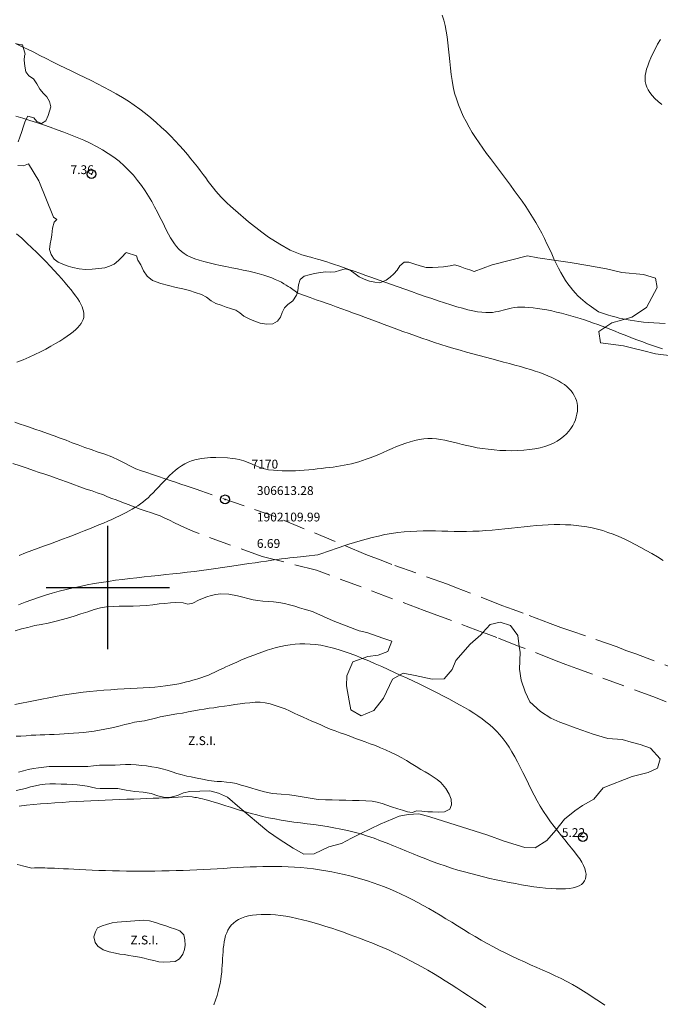
# Model space of a CAD drawing. Extents: x 305903 to 307153, y 1901657 to 1902467.
# Drawn here: x 306590 to 306663, y 1902053 to 1902164 of the extents above; entities that cross this region are included whole.
import ezdxf

# ---------------------------------------------------------------- set-up
doc = ezdxf.new("R2010")
doc.units = 0
doc.header["$MEASUREMENT"] = 0
doc.header["$PDMODE"] = 32
doc.header["$PDSIZE"] = -0.37
doc.linetypes.add('HIDDEN', pattern=[9.525, 6.35, -3.175])
for name, color, linetype in [('1TODAS1K', 7, 'Continuous'), ('ARBOLES', 90, 'Continuous'), ('BRECHA', 7, 'Continuous'), ('COTA FOTOGRAMETRICA', 10, 'Continuous'), ('CURVA INTERMEDIA', 17, 'Continuous'), ('CURVA MAESTRA', 17, 'Continuous'), ('DEPRESION INTERMEDIA', 7, 'Continuous'), ('DEPRESION MAESTRA', 7, 'Continuous'), ('PUNTO DE CONTROL', 12, 'Continuous'), ('SIMBOLO GRADICULA', 7, 'Continuous'), ('ZONA SUJETA A INUNDACION', 7, 'Continuous')]:
    doc.layers.add(name, color=color, linetype=linetype)
doc.styles.add('WMF-Times New Roman0', font='TIMES.TTF')
doc.linetypes.add('ZIGZAG', pattern='A,0.00254,-5.08,[131,ltypeshp.shx,S=5.08,R=0,X=-5.08,Y=0],-10.16,[131,ltypeshp.shx,S=5.08,R=180,X=5.08,Y=0],-5.08', length=20.32254)

msp = doc.modelspace()

# ---------------------------------------------------------------- linework, layer by layer
at = {"layer": 'ARBOLES', "color": 3, "linetype": 'ZIGZAG', "lineweight": 9, "ltscale": 0.05}
for points in [[(306589.827, 1902150.573), (306590.001, 1902151.083), (306590.229, 1902151.749), (306590.396, 1902152.239), (306590.623, 1902152.906), (306590.922, 1902153.461), (306591.589, 1902153.299), (306591.946, 1902152.87), (306592.456, 1902152.631), (306592.956, 1902152.942), (306593.202, 1902153.536), (306593.37, 1902154.026), (306593.537, 1902154.517), (306593.378, 1902155.14), (306593.054, 1902155.666), (306592.676, 1902156.036), (306592.28, 1902156.543), (306591.918, 1902157.148), (306591.542, 1902157.715), (306591.02, 1902158.046), (306590.67, 1902158.494), (306590.563, 1902159.143), (306590.489, 1902159.825), (306590.552, 1902160.329), (306590.603, 1902160.529), (306590.312, 1902161.557), (306590.161, 1902161.557), (306589.637, 1902161.692)], [(306594.207, 1902141.765), (306593.841, 1902142.002), (306592.148, 1902146.146), (306590.969, 1902148.082), (306590.404, 1902147.837), (306589.782, 1902147.874)], [(306664.296, 1902126.246), (306662.138, 1902126.503), (306660.637, 1902126.873), (306659.556, 1902127.148), (306658.476, 1902127.423), (306655.865, 1902127.759), (306655.681, 1902129.049), (306657.174, 1902130.012), (306658.249, 1902130.324), (306659.42, 1902130.682), (306661.091, 1902131.769), (306662.32, 1902134.022), (306662.116, 1902135.106), (306660.759, 1902135.505), (306658.321, 1902135.727), (306656.549, 1902136.166), (306654.434, 1902136.54), (306652.437, 1902136.873), (306650.861, 1902137.11), (306648.768, 1902137.397), (306647.6, 1902137.627), (306643.583, 1902136.606), (306641.562, 1902135.852), (306641.053, 1902136.026), (306640.523, 1902136.207), (306639.955, 1902136.401), (306639.347, 1902136.608), (306638.809, 1902136.507), (306638.068, 1902136.388), (306637.458, 1902136.333), (306636.809, 1902136.292), (306636.095, 1902136.317), (306635.409, 1902136.485), (306634.801, 1902136.693), (306634.147, 1902136.894), (306633.604, 1902136.904), (306633.109, 1902136.482), (306632.811, 1902135.993), (306632.454, 1902135.589), (306632.013, 1902135.193), (306631.552, 1902134.868), (306630.862, 1902134.578), (306630.286, 1902134.622), (306629.658, 1902134.77), (306629.07, 1902134.971), (306628.508, 1902135.25), (306628.059, 1902135.601), (306627.491, 1902135.991), (306626.909, 1902136.146), (306626.273, 1902135.947), (306625.787, 1902135.807), (306625.269, 1902135.765), (306624.739, 1902135.814), (306624.103, 1902135.747), (306623.42, 1902135.607), (306622.823, 1902135.461), (306622.272, 1902135.321), (306621.817, 1902134.951), (306621.61, 1902134.343), (306621.533, 1902133.669), (306621.379, 1902133.152), (306620.994, 1902132.539), (306620.428, 1902132.098), (306620.039, 1902131.727), (306619.753, 1902131.211), (306619.573, 1902130.682), (306619.235, 1902130.206), (306618.703, 1902129.928), (306617.988, 1902129.887), (306617.281, 1902129.997), (306616.536, 1902130.252), (306616.027, 1902130.491), (306615.407, 1902130.79), (306614.964, 1902131.16), (306614.514, 1902131.445), (306613.906, 1902131.652), (306613.416, 1902131.82), (306612.828, 1902132.02), (306612.24, 1902132.221), (306611.711, 1902132.533), (306611.19, 1902132.93), (306610.616, 1902133.235), (306609.91, 1902133.476), (306609.243, 1902133.703), (306608.511, 1902133.866), (306607.739, 1902134.042), (306606.869, 1902134.251), (306605.993, 1902134.506), (306605.059, 1902134.847), (306604.433, 1902135.323), (306604.051, 1902135.935), (306603.728, 1902136.592), (306603.404, 1902137.119), (306603.224, 1902137.636), (306602.082, 1902138.009), (306602.055, 1902137.984), (306601.995, 1902137.928), (306601.612, 1902137.511), (306601.183, 1902137.089), (306600.722, 1902136.699), (306600.176, 1902136.447), (306599.638, 1902136.281), (306598.969, 1902136.181), (306598.221, 1902136.107), (306597.468, 1902136.08), (306596.721, 1902136.137), (306596.028, 1902136.287), (306595.479, 1902136.474), (306594.871, 1902136.681), (306594.355, 1902136.901), (306593.906, 1902137.252), (306593.543, 1902137.791), (306593.363, 1902138.356), (306593.446, 1902138.984), (306593.562, 1902139.514), (306593.644, 1902140.011), (306593.701, 1902140.758), (306593.916, 1902141.451), (306594.207, 1902141.765)], [(306589.492, 1902095.067), (306590.201, 1902095.285), (306590.91, 1902095.437), (306591.691, 1902095.674), (306592.432, 1902095.793), (306593.213, 1902095.964), (306593.968, 1902096.123), (306594.696, 1902096.334), (306595.418, 1902096.525), (306596.173, 1902096.749), (306596.935, 1902096.993), (306597.716, 1902097.229), (306598.439, 1902097.486), (306599.148, 1902097.704), (306599.843, 1902097.817), (306600.577, 1902097.851), (306601.285, 1902097.872), (306602.071, 1902097.867), (306602.857, 1902097.861), (306603.637, 1902097.902), (306604.378, 1902097.955), (306605.105, 1902098.035), (306605.794, 1902098.129), (306606.449, 1902098.189), (306607.085, 1902098.257), (306607.649, 1902098.305), (306608.527, 1902098.247), (306609.069, 1902098.105), (306609.627, 1902098.2), (306610.35, 1902098.588), (306611.217, 1902098.948), (306611.723, 1902099.082), (306612.241, 1902099.19), (306612.753, 1902099.278), (306613.702, 1902099.239), (306614.71, 1902099.048), (306615.312, 1902098.887), (306615.874, 1902098.738), (306616.463, 1902098.603), (306616.999, 1902098.508), (306617.588, 1902098.438), (306618.191, 1902098.408), (306618.793, 1902098.377), (306619.395, 1902098.281), (306620.017, 1902098.178), (306620.618, 1902098.017), (306621.2, 1902097.862), (306621.736, 1902097.701), (306622.253, 1902097.547), (306623.207, 1902097.265), (306623.364, 1902097.211), (306625.54, 1902096.206), (306628.512, 1902095.087), (306629.365, 1902094.872), (306631.181, 1902094.257), (306632.228, 1902093.888), (306631.769, 1902092.746), (306630.652, 1902092.315), (306629.5, 1902092.163), (306627.782, 1902091.546), (306627.115, 1902089.972), (306627.055, 1902088.822), (306627.368, 1902087.142), (306627.565, 1902086.114), (306628.718, 1902085.441), (306630.157, 1902086.024), (306631.275, 1902087.439), (306632.279, 1902089.586), (306633.488, 1902090.276), (306634.872, 1902090.027), (306636.803, 1902089.585), (306638.128, 1902089.623), (306639.073, 1902090.7), (306639.458, 1902091.708), (306641.111, 1902093.572), (306642.318, 1902094.636), (306642.547, 1902094.896)], [(306642.547, 1902094.896), (306643.353, 1902095.814), (306644.482, 1902096.054), (306645.688, 1902095.682), (306646.522, 1902094.562), (306646.671, 1902093.314), (306646.751, 1902092.645), (306646.685, 1902090.726), (306646.886, 1902089.484), (306647.325, 1902088.158), (306647.879, 1902087.005), (306649.081, 1902085.942), (306650.256, 1902085.181), (306651.269, 1902084.717), (306651.793, 1902084.532), (306652.831, 1902084.139), (306653.116, 1902084.038), (306655.067, 1902083.35), (306656.718, 1902082.873), (306658.336, 1902082.754), (306659.375, 1902082.441), (306660.376, 1902082.167), (306661.541, 1902081.756), (306662.645, 1902080.568), (306662.347, 1902079.502), (306661.285, 1902078.999), (306659.489, 1902078.542), (306656.171, 1902077.265), (306655.127, 1902075.984), (306653.83, 1902075.271), (306652.973, 1902074.669), (306651.807, 1902073.723), (306650.828, 1902072.473), (306649.793, 1902071.294), (306648.454, 1902070.463), (306647.29, 1902070.502), (306644.973, 1902071.213), (306643.094, 1902071.877), (306636.533, 1902073.98), (306635.286, 1902074.314), (306634.08, 1902074.234), (306633.047, 1902074.04), (306630.9, 1902073.122), (306628.679, 1902072.07), (306627.617, 1902071.567), (306626.481, 1902070.93), (306625.062, 1902070.553), (306623.388, 1902069.76), (306622.222, 1902069.719), (306621.022, 1902070.409), (306619.428, 1902071.424), (306618.23, 1902072.273), (306618.022, 1902072.42), (306614.98, 1902074.977), (306613.565, 1902076.203), (306612.551, 1902076.668), (306611.566, 1902076.909), (306609.305, 1902076.858), (306608.57, 1902076.693), (306607.9, 1902076.396), (306607.152, 1902076.192), (306606.437, 1902076.151), (306605.672, 1902076.347), (306604.907, 1902076.608), (306604.005, 1902076.784), (306603.035, 1902076.831), (306602.087, 1902077.001), (306601.138, 1902077.172), (306600.136, 1902077.185), (306599.631, 1902077.182), (306599.127, 1902077.179), (306598.623, 1902077.242), (306597.642, 1902077.445), (306597.125, 1902077.534), (306596.509, 1902077.591), (306595.933, 1902077.634), (306595.331, 1902077.665), (306594.682, 1902077.689), (306594.034, 1902077.713), (306593.425, 1902077.724), (306592.867, 1902077.695), (306592.29, 1902077.608), (306591.772, 1902077.5), (306591.201, 1902077.367), (306590.636, 1902077.187), (306590.111, 1902077.06), (306589.58, 1902076.978)]]:
    msp.add_lwpolyline(points, dxfattribs=at)
at = {"layer": 'BRECHA', "color": 1, "linetype": 'HIDDEN', "lineweight": 5, "ltscale": 0.4, "elevation": 0.015}
for points in [[(306619.038, 1902108.012), (306610.543, 1902110.955), (306610.013, 1902111.136), (306609.445, 1902111.33), (306608.876, 1902111.524), (306608.288, 1902111.724), (306607.661, 1902111.938), (306607.053, 1902112.146), (306606.386, 1902112.373), (306605.72, 1902112.601), (306605.073, 1902112.822), (306604.406, 1902113.049), (306603.818, 1902113.25), (306603.151, 1902113.477), (306602.544, 1902113.75), (306601.917, 1902114.095), (306601.232, 1902114.46), (306600.455, 1902114.813), (306599.638, 1902115.114), (306598.893, 1902115.368), (306598.109, 1902115.636), (306597.364, 1902115.89), (306596.626, 1902116.164), (306595.926, 1902116.424), (306595.254, 1902116.697), (306594.594, 1902116.944), (306593.895, 1902117.205), (306593.156, 1902117.479), (306592.411, 1902117.733), (306591.725, 1902117.967), (306591.117, 1902118.175), (306590.549, 1902118.369), (306590.039, 1902118.543), (306589.451, 1902118.743)], [(306663.33, 1902087.01), (306662.123, 1902087.518), (306653.197, 1902090.804), (306651.964, 1902091.24), (306650.869, 1902091.68), (306646.671, 1902093.314), (306644.129, 1902094.303), (306642.904, 1902094.762), (306642.547, 1902094.896), (306637.024, 1902096.974), (306635.864, 1902097.383), (306623.666, 1902101.948), (306617.506, 1902103.522), (306609.809, 1902106.302), (306609.273, 1902106.529), (306608.705, 1902106.788), (306608.137, 1902107.048), (306607.536, 1902107.34), (306607.001, 1902107.632), (306606.472, 1902107.879), (306605.917, 1902108.112), (306605.355, 1902108.325), (306604.826, 1902108.506), (306604.336, 1902108.673), (306603.669, 1902108.901), (306602.99, 1902109.155), (306602.29, 1902109.415), (306601.591, 1902109.675), (306600.931, 1902109.923), (306600.448, 1902110.109), (306599.964, 1902110.296), (306599.488, 1902110.503), (306598.782, 1902110.744), (306598.194, 1902110.944), (306597.547, 1902111.165), (306596.802, 1902111.419), (306596.031, 1902111.726), (306595.312, 1902111.993), (306594.645, 1902112.221), (306593.998, 1902112.441), (306593.391, 1902112.649), (306592.822, 1902112.843), (306592.195, 1902113.057), (306591.548, 1902113.278), (306590.842, 1902113.519), (306590.058, 1902113.786), (306589.215, 1902114.074)], [(306665.546, 1902090.334), (306659.884, 1902092.469), (306658.772, 1902092.861), (306657.765, 1902093.244), (306652.632, 1902095.029), (306651.399, 1902095.464), (306650.174, 1902095.924), (306647.097, 1902097.064), (306645.994, 1902097.481), (306644.697, 1902097.966), (306639.559, 1902099.969), (306638.528, 1902100.36), (306632.227, 1902102.612), (306631.172, 1902103.011), (306629.278, 1902103.729), (306619.038, 1902108.012)]]:
    msp.add_lwpolyline(points, dxfattribs=at)
at = {"layer": 'COTA FOTOGRAMETRICA'}
for p in [(306598.141, 1902146.904, 7.356), (306653.879, 1902071.685, 5.217)]:
    msp.add_point(p, dxfattribs=at)
at = {"layer": 'CURVA INTERMEDIA', "color": 17, "linetype": 'Continuous', "lineweight": 9}
for points, elevation in [([(306589.498, 1902161.709), (306590.182, 1902161.399), (306590.876, 1902161.069), (306591.578, 1902160.725), (306592.287, 1902160.369), (306593.003, 1902160.007), (306593.725, 1902159.642), (306594.451, 1902159.279), (306595.18, 1902158.922), (306595.911, 1902158.567), (306596.643, 1902158.214), (306597.373, 1902157.861), (306598.1, 1902157.504), (306598.823, 1902157.141), (306599.54, 1902156.771), (306600.249, 1902156.39), (306600.949, 1902155.997), (306601.638, 1902155.589), (306602.315, 1902155.165), (306602.979, 1902154.721), (306603.626, 1902154.256), (306604.258, 1902153.773), (306604.871, 1902153.275), (306605.466, 1902152.765), (306606.041, 1902152.246), (306606.595, 1902151.722), (306607.127, 1902151.196), (306607.635, 1902150.672), (306608.12, 1902150.152), (306608.579, 1902149.64), (306609.011, 1902149.14), (306609.416, 1902148.653), (306609.792, 1902148.184), (306610.144, 1902147.731), (306610.476, 1902147.295), (306610.79, 1902146.873), (306611.092, 1902146.466), (306611.385, 1902146.072), (306611.673, 1902145.69), (306611.96, 1902145.32), (306612.25, 1902144.96), (306612.547, 1902144.61), (306612.856, 1902144.269), (306613.18, 1902143.935), (306613.521, 1902143.609), (306613.88, 1902143.29), (306614.252, 1902142.978), (306614.491, 1902142.788), (306615.929, 1902141.491), (306617.453, 1902140.307), (306618.23, 1902139.761), (306619.518, 1902138.952), (306620.658, 1902138.289), (306621.991, 1902137.756)], 6.014), ([(306589.558, 1902153.462), (306590.342, 1902153.233), (306591.124, 1902152.992), (306591.904, 1902152.742), (306592.683, 1902152.482), (306593.46, 1902152.215), (306594.234, 1902151.941), (306595.004, 1902151.659), (306595.767, 1902151.366), (306596.52, 1902151.06), (306597.26, 1902150.739), (306597.984, 1902150.399), (306598.69, 1902150.04), (306599.375, 1902149.658), (306600.036, 1902149.251), (306600.67, 1902148.817), (306601.275, 1902148.353), (306601.848, 1902147.857), (306602.386, 1902147.329), (306602.891, 1902146.772), (306603.364, 1902146.193), (306603.807, 1902145.598), (306604.22, 1902144.993), (306604.606, 1902144.383), (306604.965, 1902143.776), (306605.3, 1902143.177), (306605.612, 1902142.593), (306605.902, 1902142.028), (306606.172, 1902141.49), (306606.423, 1902140.984), (306606.658, 1902140.516), (306606.881, 1902140.083), (306607.099, 1902139.685), (306607.319, 1902139.319), (306607.545, 1902138.983), (306607.785, 1902138.675), (306608.044, 1902138.393), (306608.328, 1902138.135), (306608.644, 1902137.898), (306608.998, 1902137.681), (306609.395, 1902137.481), (306609.842, 1902137.297), (306610.343, 1902137.126), (306610.891, 1902136.967), (306611.478, 1902136.817), (306612.096, 1902136.675), (306612.737, 1902136.539), (306613.392, 1902136.407), (306614.053, 1902136.278), (306614.711, 1902136.149), (306615.358, 1902136.018), (306615.986, 1902135.885), (306616.587, 1902135.746), (306617.151, 1902135.601), (306617.673, 1902135.448), (306618.153, 1902135.288), (306618.591, 1902135.124), (306618.991, 1902134.958), (306619.354, 1902134.791), (306619.681, 1902134.627), (306619.974, 1902134.466), (306620.235, 1902134.312), (306620.466, 1902134.166), (306620.669, 1902134.03), (306621.552, 1902133.397)], 7.007), ([(306589.628, 1902140.14), (306590.222, 1902139.614), (306590.803, 1902139.083), (306591.369, 1902138.549), (306591.918, 1902138.016), (306592.448, 1902137.488), (306592.959, 1902136.966), (306593.447, 1902136.455), (306593.911, 1902135.957), (306594.349, 1902135.475), (306594.76, 1902135.014), (306595.141, 1902134.575), (306595.492, 1902134.162), (306595.812, 1902133.774), (306596.1, 1902133.407), (306596.357, 1902133.062), (306596.583, 1902132.737), (306596.777, 1902132.429), (306596.94, 1902132.137), (306597.071, 1902131.859), (306597.17, 1902131.593), (306597.237, 1902131.339), (306597.273, 1902131.094), (306597.276, 1902130.856), (306597.247, 1902130.624), (306597.185, 1902130.396), (306597.09, 1902130.17), (306596.959, 1902129.945), (306596.792, 1902129.719), (306596.588, 1902129.49), (306596.347, 1902129.257), (306596.066, 1902129.017), (306595.746, 1902128.77), (306595.386, 1902128.513), (306594.983, 1902128.244), (306594.538, 1902127.963), (306594.049, 1902127.668), (306593.521, 1902127.362), (306592.954, 1902127.051), (306592.353, 1902126.738), (306591.721, 1902126.428), (306591.06, 1902126.125), (306590.374, 1902125.834), (306589.665, 1902125.559)], 8.019), ([(306662.916, 1902127.075), (306662.34, 1902127.266), (306661.774, 1902127.461), (306661.217, 1902127.659), (306660.668, 1902127.859), (306660.128, 1902128.06), (306659.597, 1902128.262), (306659.074, 1902128.464), (306658.559, 1902128.665), (306658.052, 1902128.864), (306657.551, 1902129.062), (306657.055, 1902129.256), (306656.563, 1902129.448), (306656.071, 1902129.637), (306655.579, 1902129.822), (306655.086, 1902130.003), (306654.589, 1902130.179), (306654.087, 1902130.351), (306653.578, 1902130.517), (306653.06, 1902130.678), (306652.533, 1902130.833), (306651.995, 1902130.981), (306651.449, 1902131.122), (306650.899, 1902131.253), (306650.35, 1902131.374), (306649.806, 1902131.482), (306649.27, 1902131.578), (306648.746, 1902131.658), (306648.239, 1902131.722), (306647.753, 1902131.769), (306647.291, 1902131.796), (306646.858, 1902131.803), (306646.457, 1902131.789), (306646.092, 1902131.751), (306645.756, 1902131.696), (306645.442, 1902131.627), (306645.143, 1902131.55), (306644.852, 1902131.469), (306644.562, 1902131.39), (306644.265, 1902131.317), (306643.954, 1902131.255), (306643.622, 1902131.209), (306643.262, 1902131.185), (306642.866, 1902131.186), (306642.427, 1902131.219), (306641.94, 1902131.286), (306641.407, 1902131.386), (306640.832, 1902131.516), (306640.219, 1902131.673), (306639.573, 1902131.855), (306638.897, 1902132.058), (306638.195, 1902132.28), (306637.472, 1902132.518), (306636.732, 1902132.768), (306635.979, 1902133.028), (306635.217, 1902133.295), (306634.449, 1902133.567), (306633.681, 1902133.839), (306632.915, 1902134.112), (306632.156, 1902134.383), (306631.407, 1902134.65), (306630.671, 1902134.912), (306629.952, 1902135.168), (306629.254, 1902135.415), (306628.581, 1902135.653), (306627.935, 1902135.88), (306627.321, 1902136.095), (306626.741, 1902136.295), (306626.201, 1902136.479), (306625.702, 1902136.646), (306625.243, 1902136.797), (306624.824, 1902136.932), (306624.441, 1902137.053), (306624.095, 1902137.161), (306623.782, 1902137.256), (306623.501, 1902137.339), (306623.251, 1902137.411), (306623.03, 1902137.474), (306622.836, 1902137.528), (306621.991, 1902137.756)], 6), ([(306621.552, 1902133.397), (306622.946, 1902132.9), (306623.323, 1902132.766), (306623.753, 1902132.613), (306624.231, 1902132.442), (306624.754, 1902132.255), (306625.315, 1902132.053), (306625.911, 1902131.839), (306626.536, 1902131.613), (306627.187, 1902131.378), (306627.857, 1902131.134), (306628.542, 1902130.883), (306629.238, 1902130.628), (306629.939, 1902130.369), (306630.643, 1902130.107), (306631.347, 1902129.845), (306632.053, 1902129.582), (306632.76, 1902129.319), (306633.47, 1902129.058), (306634.181, 1902128.8), (306634.894, 1902128.544), (306635.609, 1902128.292), (306636.327, 1902128.044), (306637.047, 1902127.802), (306637.771, 1902127.567), (306638.497, 1902127.339), (306639.226, 1902127.118), (306639.956, 1902126.905), (306640.684, 1902126.699), (306641.409, 1902126.499), (306642.128, 1902126.304), (306642.838, 1902126.115), (306643.538, 1902125.931), (306644.224, 1902125.75), (306644.895, 1902125.573), (306645.549, 1902125.398), (306646.182, 1902125.226), (306646.793, 1902125.055), (306647.38, 1902124.885), (306647.941, 1902124.716), (306648.477, 1902124.545), (306648.987, 1902124.372), (306649.471, 1902124.196), (306649.927, 1902124.016), (306650.356, 1902123.831), (306650.757, 1902123.639), (306651.13, 1902123.44), (306651.474, 1902123.232), (306651.788, 1902123.015), (306652.073, 1902122.788), (306652.328, 1902122.549), (306652.552, 1902122.299), (306652.746, 1902122.039), (306652.91, 1902121.77), (306653.044, 1902121.491), (306653.148, 1902121.204), (306653.222, 1902120.91), (306653.265, 1902120.608), (306653.279, 1902120.3), (306653.262, 1902119.987), (306653.216, 1902119.668), (306653.139, 1902119.344), (306653.033, 1902119.018), (306652.895, 1902118.69), (306652.726, 1902118.364), (306652.523, 1902118.044), (306652.285, 1902117.73), (306652.013, 1902117.428), (306651.704, 1902117.139), (306651.357, 1902116.866), (306650.971, 1902116.612), (306650.546, 1902116.381), (306650.079, 1902116.174), (306649.571, 1902115.996), (306649.02, 1902115.847), (306648.433, 1902115.728), (306647.815, 1902115.637), (306647.172, 1902115.572), (306646.511, 1902115.533), (306645.837, 1902115.518), (306645.157, 1902115.526), (306644.477, 1902115.555), (306643.804, 1902115.605), (306643.142, 1902115.672), (306642.499, 1902115.758), (306641.881, 1902115.859), (306641.292, 1902115.975), (306640.73, 1902116.1), (306640.192, 1902116.231), (306639.674, 1902116.362), (306639.172, 1902116.49), (306638.684, 1902116.608), (306638.205, 1902116.713), (306637.731, 1902116.799), (306637.26, 1902116.862), (306636.788, 1902116.898), (306636.31, 1902116.901), (306635.824, 1902116.867), (306635.327, 1902116.792), (306634.821, 1902116.681), (306634.307, 1902116.539), (306633.789, 1902116.37), (306633.268, 1902116.18), (306632.748, 1902115.975), (306632.23, 1902115.759), (306631.717, 1902115.538), (306631.212, 1902115.317), (306630.716, 1902115.101), (306630.233, 1902114.896), (306629.765, 1902114.707), (306629.313, 1902114.538), (306628.875, 1902114.387), (306628.449, 1902114.255), (306628.032, 1902114.138), (306627.621, 1902114.035), (306627.214, 1902113.944), (306626.807, 1902113.863), (306626.398, 1902113.791), (306625.984, 1902113.726), (306625.563, 1902113.666), (306625.132, 1902113.609), (306624.687, 1902113.554), (306624.227, 1902113.499), (306623.754, 1902113.445), (306623.27, 1902113.394), (306622.776, 1902113.347), (306622.276, 1902113.305), (306621.771, 1902113.271), (306621.264, 1902113.245), (306620.757, 1902113.229), (306620.253, 1902113.224), (306619.753, 1902113.233), (306619.26, 1902113.256), (306618.775, 1902113.295), (306618.215, 1902113.364), (306617.477, 1902113.548), (306616.716, 1902113.825), (306616.093, 1902114.102), (306615.424, 1902114.355), (306614.894, 1902114.517), (306614.479, 1902114.586), (306614.133, 1902114.632), (306613.578, 1902114.696)], 7), ([(306589.934, 1902103.641), (306590.661, 1902103.913), (306591.382, 1902104.181), (306592.094, 1902104.445), (306592.796, 1902104.704), (306593.487, 1902104.96), (306594.165, 1902105.212), (306594.828, 1902105.461), (306595.476, 1902105.707), (306596.108, 1902105.949), (306596.722, 1902106.187), (306597.318, 1902106.422), (306597.895, 1902106.651), (306598.451, 1902106.877), (306598.986, 1902107.097), (306599.499, 1902107.312), (306599.988, 1902107.522), (306600.453, 1902107.725), (306600.892, 1902107.923), (306601.306, 1902108.115), (306601.696, 1902108.303), (306602.065, 1902108.489), (306602.415, 1902108.675), (306602.749, 1902108.864), (306603.069, 1902109.059), (306603.378, 1902109.26), (306603.678, 1902109.472), (306603.971, 1902109.695), (306604.261, 1902109.933), (306604.549, 1902110.187), (306604.839, 1902110.46), (306605.132, 1902110.752), (306605.429, 1902111.062), (306605.731, 1902111.382), (306606.037, 1902111.71), (306606.349, 1902112.04), (306606.667, 1902112.368), (306606.992, 1902112.688), (306607.323, 1902112.997), (306607.662, 1902113.289), (306608.008, 1902113.56), (306608.363, 1902113.805), (306608.726, 1902114.02), (306609.098, 1902114.2), (306609.475, 1902114.348), (306609.854, 1902114.467), (306610.231, 1902114.56), (306610.602, 1902114.63), (306610.964, 1902114.679), (306611.313, 1902114.712), (306611.645, 1902114.73), (306611.957, 1902114.738), (306612.245, 1902114.737), (306613.578, 1902114.696)], 7.024), ([(306642.874, 1902052.341), (306642.229, 1902052.78), (306641.578, 1902053.22), (306640.922, 1902053.658), (306640.262, 1902054.095), (306639.599, 1902054.527), (306638.934, 1902054.953), (306638.269, 1902055.372), (306637.605, 1902055.783), (306636.943, 1902056.182), (306636.284, 1902056.57), (306635.63, 1902056.944), (306634.981, 1902057.302), (306634.339, 1902057.644), (306633.703, 1902057.971), (306633.071, 1902058.283), (306632.443, 1902058.581), (306631.816, 1902058.868), (306631.19, 1902059.143), (306630.563, 1902059.409), (306629.935, 1902059.667), (306629.303, 1902059.917), (306628.667, 1902060.162), (306628.025, 1902060.401), (306627.377, 1902060.638), (306626.72, 1902060.871), (306626.058, 1902061.1), (306625.392, 1902061.324), (306624.724, 1902061.539), (306624.057, 1902061.746), (306623.393, 1902061.941), (306622.733, 1902062.123), (306622.08, 1902062.29), (306621.436, 1902062.441), (306620.804, 1902062.573), (306620.186, 1902062.685), (306619.583, 1902062.775), (306618.997, 1902062.841), (306618.432, 1902062.884), (306617.887, 1902062.902), (306617.366, 1902062.895), (306616.869, 1902062.864), (306616.399, 1902062.807), (306615.957, 1902062.725), (306615.544, 1902062.617), (306615.163, 1902062.483), (306614.816, 1902062.323), (306614.503, 1902062.135), (306614.227, 1902061.921), (306613.989, 1902061.68), (306613.786, 1902061.414), (306613.615, 1902061.126), (306613.473, 1902060.817), (306613.357, 1902060.49), (306613.264, 1902060.147), (306613.19, 1902059.792), (306613.133, 1902059.425), (306613.09, 1902059.05), (306613.057, 1902058.668), (306613.031, 1902058.283), (306613.009, 1902057.896), (306612.988, 1902057.509), (306612.966, 1902057.121), (306612.939, 1902056.728), (306612.904, 1902056.33), (306612.858, 1902055.923), (306612.8, 1902055.505), (306612.725, 1902055.075), (306612.631, 1902054.629), (306612.515, 1902054.165), (306612.375, 1902053.681), (306612.206, 1902053.176), (306612.007, 1902052.645)], 7)]:
    msp.add_lwpolyline(points, dxfattribs=dict(at, elevation=elevation))
at = {"layer": 'CURVA MAESTRA', "color": 17, "linetype": 'Continuous', "lineweight": 13}
for points, elevation in [([(306637.937, 1902164.946), (306638.117, 1902164.371), (306638.264, 1902163.764), (306638.384, 1902163.128), (306638.483, 1902162.468), (306638.565, 1902161.786), (306638.637, 1902161.089), (306638.705, 1902160.379), (306638.773, 1902159.662), (306638.849, 1902158.941), (306638.938, 1902158.22), (306639.045, 1902157.504), (306639.176, 1902156.797), (306639.338, 1902156.104), (306639.534, 1902155.427), (306639.763, 1902154.765), (306640.023, 1902154.118), (306640.313, 1902153.483), (306640.629, 1902152.86), (306640.969, 1902152.245), (306641.331, 1902151.638), (306641.713, 1902151.037), (306642.113, 1902150.441), (306642.528, 1902149.847), (306642.955, 1902149.254), (306643.394, 1902148.66), (306643.84, 1902148.064), (306644.293, 1902147.467), (306644.748, 1902146.867), (306645.204, 1902146.266), (306645.658, 1902145.663), (306646.107, 1902145.059), (306646.548, 1902144.454), (306646.979, 1902143.847), (306647.397, 1902143.24), (306647.8, 1902142.631), (306648.185, 1902142.023), (306648.55, 1902141.413), (306648.891, 1902140.804), (306649.213, 1902140.198), (306649.516, 1902139.596), (306649.804, 1902139.002), (306650.081, 1902138.419), (306650.347, 1902137.848), (306650.607, 1902137.293), (306650.863, 1902136.756), (306651.118, 1902136.24), (306651.375, 1902135.748), (306651.636, 1902135.281), (306651.904, 1902134.844), (306652.181, 1902134.437), (306652.465, 1902134.061), (306652.753, 1902133.714), (306653.041, 1902133.395), (306653.326, 1902133.104), (306653.606, 1902132.84), (306653.877, 1902132.601), (306654.136, 1902132.386), (306654.38, 1902132.195), (306654.606, 1902132.026), (306655.654, 1902131.284)], 5.014), ([(306662.674, 1902162.191), (306662.363, 1902161.63), (306662.08, 1902161.089), (306661.826, 1902160.571), (306661.601, 1902160.083), (306661.405, 1902159.628), (306661.241, 1902159.204), (306661.11, 1902158.807), (306661.014, 1902158.434), (306660.955, 1902158.08), (306660.936, 1902157.742), (306660.958, 1902157.415), (306661.023, 1902157.096), (306661.134, 1902156.781), (306661.291, 1902156.466), (306661.498, 1902156.147), (306661.755, 1902155.821), (306662.065, 1902155.483), (306662.424, 1902155.136), (306662.83, 1902154.781)], 5), ([(306663.222, 1902129.947), (306662.576, 1902129.974), (306661.951, 1902130.009), (306661.351, 1902130.051), (306660.78, 1902130.103), (306660.24, 1902130.165), (306659.732, 1902130.235), (306659.256, 1902130.312), (306658.812, 1902130.395), (306658.4, 1902130.482), (306658.018, 1902130.57), (306657.668, 1902130.658), (306657.349, 1902130.746), (306657.061, 1902130.83), (306656.803, 1902130.909), (306655.654, 1902131.284)], 5)]:
    msp.add_lwpolyline(points, dxfattribs=dict(at, elevation=elevation))
at = {"layer": 'DEPRESION INTERMEDIA', "color": 17, "linetype": 'Continuous', "lineweight": 9}
for points, elevation in [([(306623.803, 1902103.694), (306625.349, 1902104.234), (306625.766, 1902104.38), (306626.242, 1902104.544), (306626.771, 1902104.721), (306627.346, 1902104.909), (306627.961, 1902105.101), (306628.611, 1902105.295), (306629.289, 1902105.484), (306629.989, 1902105.667), (306630.706, 1902105.837), (306631.434, 1902105.991), (306632.165, 1902106.124), (306632.896, 1902106.232), (306633.62, 1902106.312), (306634.337, 1902106.366), (306635.049, 1902106.399), (306635.757, 1902106.415), (306636.462, 1902106.417), (306637.166, 1902106.409), (306637.868, 1902106.395), (306638.571, 1902106.379), (306639.276, 1902106.364), (306639.983, 1902106.356), (306640.694, 1902106.357), (306641.41, 1902106.373), (306642.132, 1902106.404), (306642.858, 1902106.45), (306643.587, 1902106.508), (306644.316, 1902106.575), (306645.045, 1902106.649), (306645.77, 1902106.726), (306646.491, 1902106.803), (306647.206, 1902106.879), (306647.912, 1902106.95), (306648.609, 1902107.013), (306649.294, 1902107.065), (306649.965, 1902107.105), (306650.621, 1902107.128), (306651.264, 1902107.134), (306651.895, 1902107.122), (306652.516, 1902107.091), (306653.129, 1902107.04), (306653.735, 1902106.967), (306654.337, 1902106.873), (306654.936, 1902106.755), (306655.534, 1902106.612), (306656.132, 1902106.445), (306656.733, 1902106.25), (306657.338, 1902106.029), (306657.949, 1902105.78), (306658.565, 1902105.505), (306659.186, 1902105.206), (306659.811, 1902104.888), (306660.441, 1902104.551), (306661.073, 1902104.199), (306661.708, 1902103.834), (306662.346, 1902103.459), (306662.984, 1902103.076)], 6), ([(306589.865, 1902098.041), (306590.616, 1902098.335), (306591.374, 1902098.613), (306592.139, 1902098.874), (306592.909, 1902099.119), (306593.686, 1902099.349), (306594.467, 1902099.564), (306595.254, 1902099.765), (306596.045, 1902099.951), (306596.839, 1902100.124), (306597.637, 1902100.285), (306598.439, 1902100.433), (306599.243, 1902100.568), (306600.049, 1902100.693), (306600.857, 1902100.808), (306601.667, 1902100.914), (306602.478, 1902101.014), (306603.291, 1902101.107), (306604.105, 1902101.197), (306604.92, 1902101.283), (306605.735, 1902101.369), (306606.551, 1902101.454), (306607.367, 1902101.541), (306608.183, 1902101.632), (306608.999, 1902101.726), (306609.814, 1902101.826), (306610.626, 1902101.931), (306611.432, 1902102.04), (306612.23, 1902102.151), (306613.016, 1902102.264), (306613.789, 1902102.377), (306614.545, 1902102.489), (306615.281, 1902102.599), (306615.996, 1902102.707), (306616.686, 1902102.81), (306617.348, 1902102.908), (306617.981, 1902102.999), (306618.581, 1902103.083), (306619.148, 1902103.16), (306619.681, 1902103.23), (306620.182, 1902103.294), (306620.649, 1902103.352), (306621.082, 1902103.403), (306621.482, 1902103.449), (306621.847, 1902103.49), (306622.178, 1902103.526), (306622.475, 1902103.558), (306623.803, 1902103.694)], 6.001), ([(306591.353, 1902068.162), (306590.314, 1902068.415), (306590.033, 1902068.483), (306589.71, 1902068.559)], 6.001), ([(306656.358, 1902052.604), (306655.766, 1902053.008), (306655.171, 1902053.409), (306654.571, 1902053.805), (306653.962, 1902054.193), (306653.344, 1902054.571), (306652.712, 1902054.935), (306652.066, 1902055.285), (306651.405, 1902055.621), (306650.733, 1902055.946), (306650.05, 1902056.264), (306649.358, 1902056.576), (306648.66, 1902056.886), (306647.956, 1902057.196), (306647.25, 1902057.508), (306646.542, 1902057.826), (306645.834, 1902058.153), (306645.128, 1902058.49), (306644.426, 1902058.841), (306643.729, 1902059.207), (306643.038, 1902059.586), (306642.352, 1902059.977), (306641.672, 1902060.376), (306640.997, 1902060.781), (306640.327, 1902061.189), (306639.663, 1902061.598), (306639.003, 1902062.005), (306638.349, 1902062.407), (306637.699, 1902062.801), (306637.055, 1902063.186), (306636.415, 1902063.558), (306635.78, 1902063.916), (306635.149, 1902064.258), (306634.52, 1902064.586), (306633.893, 1902064.9), (306633.266, 1902065.199), (306632.639, 1902065.484), (306632.009, 1902065.755), (306631.377, 1902066.012), (306630.741, 1902066.255), (306630.099, 1902066.485), (306629.451, 1902066.702), (306628.796, 1902066.906), (306628.133, 1902067.097), (306627.462, 1902067.275), (306626.784, 1902067.439), (306626.099, 1902067.591), (306625.408, 1902067.729), (306624.712, 1902067.853), (306624.011, 1902067.964), (306623.307, 1902068.06), (306622.598, 1902068.143), (306621.887, 1902068.211), (306621.174, 1902068.265), (306620.459, 1902068.304), (306619.743, 1902068.329), (306619.025, 1902068.341), (306618.305, 1902068.34), (306617.583, 1902068.329), (306616.857, 1902068.31), (306616.128, 1902068.282), (306615.394, 1902068.249), (306614.656, 1902068.211), (306613.912, 1902068.169), (306613.162, 1902068.126), (306612.405, 1902068.083), (306611.642, 1902068.04), (306610.871, 1902068), (306610.093, 1902067.963), (306609.31, 1902067.928), (306608.521, 1902067.898), (306607.727, 1902067.871), (306606.93, 1902067.848), (306606.129, 1902067.829), (306605.327, 1902067.815), (306604.523, 1902067.806), (306603.718, 1902067.802), (306602.913, 1902067.804), (306602.11, 1902067.812), (306601.308, 1902067.826), (306600.513, 1902067.845), (306599.729, 1902067.869), (306598.961, 1902067.896), (306598.213, 1902067.926), (306597.49, 1902067.957), (306596.796, 1902067.989), (306596.138, 1902068.021), (306595.518, 1902068.053), (306594.942, 1902068.082), (306594.414, 1902068.109), (306593.939, 1902068.132), (306593.521, 1902068.15), (306593.156, 1902068.165), (306592.841, 1902068.175), (306592.571, 1902068.183), (306592.343, 1902068.187), (306592.151, 1902068.189), (306591.993, 1902068.19), (306591.864, 1902068.188), (306591.759, 1902068.186), (306591.675, 1902068.182), (306591.353, 1902068.162)], 6)]:
    msp.add_lwpolyline(points, dxfattribs=dict(at, elevation=elevation))
at = {"layer": 'DEPRESION MAESTRA', "color": 17, "linetype": 'Continuous', "lineweight": 13}
for points, elevation in [([(306611.419, 1902090.06), (306612.441, 1902090.542), (306612.718, 1902090.672), (306613.033, 1902090.819), (306613.384, 1902090.982), (306613.767, 1902091.157), (306614.178, 1902091.341), (306614.614, 1902091.533), (306615.071, 1902091.73), (306615.547, 1902091.929), (306616.036, 1902092.128), (306616.536, 1902092.323), (306617.044, 1902092.513), (306617.555, 1902092.696), (306618.067, 1902092.867), (306618.58, 1902093.026), (306619.097, 1902093.17), (306619.618, 1902093.296), (306620.146, 1902093.404), (306620.682, 1902093.49), (306621.228, 1902093.552), (306621.784, 1902093.588), (306622.353, 1902093.597), (306622.937, 1902093.575), (306623.536, 1902093.521), (306624.153, 1902093.432), (306624.788, 1902093.307), (306625.44, 1902093.149), (306626.108, 1902092.96), (306626.789, 1902092.743), (306627.482, 1902092.501), (306628.185, 1902092.237), (306628.897, 1902091.954), (306629.615, 1902091.656), (306630.337, 1902091.344), (306631.062, 1902091.022), (306631.789, 1902090.693), (306632.514, 1902090.359), (306633.237, 1902090.024), (306633.956, 1902089.688), (306634.668, 1902089.352), (306635.371, 1902089.016), (306636.064, 1902088.68), (306636.744, 1902088.345), (306637.41, 1902088.012), (306638.059, 1902087.68), (306638.689, 1902087.35), (306639.298, 1902087.023), (306639.885, 1902086.699), (306640.447, 1902086.379), (306640.983, 1902086.061), (306641.494, 1902085.744), (306641.981, 1902085.425), (306642.445, 1902085.099), (306642.888, 1902084.765), (306643.311, 1902084.417), (306643.716, 1902084.054), (306644.104, 1902083.671), (306644.476, 1902083.266), (306644.834, 1902082.835), (306645.18, 1902082.375), (306645.514, 1902081.882), (306645.838, 1902081.356), (306646.155, 1902080.798), (306646.467, 1902080.214), (306646.775, 1902079.608), (306647.084, 1902078.986), (306647.394, 1902078.352), (306647.708, 1902077.71), (306648.029, 1902077.066), (306648.359, 1902076.424), (306648.701, 1902075.79), (306649.056, 1902075.166), (306649.428, 1902074.56), (306649.816, 1902073.973), (306650.218, 1902073.407), (306650.628, 1902072.862), (306651.039, 1902072.337), (306651.448, 1902071.831), (306651.848, 1902071.345), (306652.234, 1902070.877), (306652.601, 1902070.429), (306652.943, 1902069.998), (306653.255, 1902069.586), (306653.531, 1902069.19), (306653.767, 1902068.812), (306653.956, 1902068.451), (306654.099, 1902068.108), (306654.194, 1902067.784), (306654.24, 1902067.48), (306654.238, 1902067.198), (306654.186, 1902066.938), (306654.084, 1902066.702), (306653.931, 1902066.49), (306653.726, 1902066.305), (306653.47, 1902066.147), (306653.161, 1902066.017), (306652.798, 1902065.916), (306652.382, 1902065.845), (306651.917, 1902065.804), (306651.407, 1902065.788), (306650.856, 1902065.798), (306650.268, 1902065.83), (306649.649, 1902065.883), (306649.001, 1902065.955), (306648.331, 1902066.044), (306647.642, 1902066.147), (306646.939, 1902066.264), (306646.225, 1902066.392), (306645.506, 1902066.528), (306644.785, 1902066.673), (306644.063, 1902066.825), (306643.34, 1902066.985), (306642.616, 1902067.155), (306641.891, 1902067.334), (306641.165, 1902067.523), (306640.439, 1902067.723), (306639.712, 1902067.935), (306638.984, 1902068.159), (306638.257, 1902068.396), (306637.528, 1902068.647), (306636.8, 1902068.911), (306636.071, 1902069.19), (306635.341, 1902069.479), (306634.611, 1902069.777), (306633.879, 1902070.079), (306633.146, 1902070.382), (306632.41, 1902070.683), (306631.672, 1902070.977), (306630.931, 1902071.262), (306630.187, 1902071.534), (306629.439, 1902071.79), (306628.687, 1902072.026), (306627.93, 1902072.239), (306627.169, 1902072.426), (306626.405, 1902072.59), (306625.639, 1902072.735), (306624.873, 1902072.863), (306624.108, 1902072.978), (306623.347, 1902073.085), (306622.589, 1902073.186), (306621.839, 1902073.284), (306621.095, 1902073.384), (306620.362, 1902073.489), (306619.639, 1902073.603), (306618.928, 1902073.728), (306618.232, 1902073.868), (306617.551, 1902074.021), (306616.889, 1902074.183), (306616.246, 1902074.353), (306615.624, 1902074.527), (306615.027, 1902074.704), (306614.454, 1902074.879), (306613.909, 1902075.051), (306613.392, 1902075.216), (306612.907, 1902075.373), (306612.455, 1902075.517), (306612.037, 1902075.648), (306611.656, 1902075.761), (306611.309, 1902075.859), (306610.995, 1902075.942), (306610.712, 1902076.011), (306610.459, 1902076.069), (306610.234, 1902076.116), (306610.034, 1902076.154), (306609.858, 1902076.183), (306609.705, 1902076.206), (306609.572, 1902076.223), (306609, 1902076.284)], 5), ([(306589.429, 1902086.714), (306590.2, 1902086.865), (306590.971, 1902087.02), (306591.742, 1902087.177), (306592.513, 1902087.332), (306593.285, 1902087.484), (306594.059, 1902087.631), (306594.834, 1902087.771), (306595.612, 1902087.9), (306596.393, 1902088.018), (306597.177, 1902088.121), (306597.964, 1902088.209), (306598.752, 1902088.283), (306599.538, 1902088.345), (306600.317, 1902088.398), (306601.087, 1902088.443), (306601.845, 1902088.484), (306602.587, 1902088.522), (306603.309, 1902088.559), (306604.01, 1902088.599), (306604.685, 1902088.643), (306605.332, 1902088.693), (306605.946, 1902088.752), (306606.526, 1902088.822), (306607.07, 1902088.901), (306607.58, 1902088.987), (306608.055, 1902089.079), (306608.497, 1902089.175), (306608.904, 1902089.273), (306609.277, 1902089.371), (306609.617, 1902089.467), (306609.924, 1902089.56), (306610.198, 1902089.647), (306611.419, 1902090.06)], 5.019), ([(306609, 1902076.284), (306607.463, 1902076.156), (306606.956, 1902076.138), (306606.392, 1902076.119), (306605.778, 1902076.097), (306605.117, 1902076.074), (306604.417, 1902076.048), (306603.683, 1902076.021), (306602.921, 1902075.992), (306602.136, 1902075.962), (306601.334, 1902075.93), (306600.521, 1902075.897), (306599.703, 1902075.862), (306598.884, 1902075.827), (306598.065, 1902075.789), (306597.247, 1902075.749), (306596.43, 1902075.707), (306595.614, 1902075.661), (306594.799, 1902075.611), (306593.985, 1902075.557), (306593.172, 1902075.498), (306592.361, 1902075.433), (306591.551, 1902075.362), (306590.743, 1902075.285), (306589.937, 1902075.2)], 5.019)]:
    msp.add_lwpolyline(points, dxfattribs=dict(at, elevation=elevation))
at = {"layer": 'PUNTO DE CONTROL'}
msp.add_point((306613.287, 1902109.99, 6.696), dxfattribs=at)
msp.add_point((306613.287, 1902109.99, 6.696), dxfattribs=at)
at = {"layer": 'SIMBOLO GRADICULA', "color": 5}
for points in [[(306600, 1902093), (306600, 1902100), (306600, 1902107)], [(306593, 1902100), (306600, 1902100), (306607, 1902100)]]:
    msp.add_lwpolyline(points, dxfattribs=at)
at = {"layer": 'ZONA SUJETA A INUNDACION', "color": 4, "lineweight": 5, "elevation": 0.015}
for points in [[(306589.578, 1902083.13), (306590.128, 1902083.139), (306590.712, 1902083.181), (306591.275, 1902083.229), (306591.806, 1902083.245), (306592.317, 1902083.268), (306592.848, 1902083.284), (306593.359, 1902083.306), (306593.91, 1902083.316), (306594.486, 1902083.338), (306595.03, 1902083.393), (306595.568, 1902083.428), (306596.105, 1902083.464), (306596.682, 1902083.486), (306597.246, 1902083.534), (306597.843, 1902083.615), (306598.42, 1902083.703), (306599.043, 1902083.797), (306599.633, 1902083.923), (306600.237, 1902084.024), (306600.801, 1902084.138), (306601.378, 1902084.291), (306601.91, 1902084.438), (306602.481, 1902084.572), (306603.013, 1902084.718), (306603.557, 1902084.774), (306604.141, 1902084.881), (306604.738, 1902085.027), (306605.282, 1902085.148), (306605.926, 1902085.3), (306606.555, 1902085.414), (306607.185, 1902085.527), (306607.821, 1902085.66), (306608.464, 1902085.748), (306609.12, 1902085.874), (306609.73, 1902085.994), (306610.334, 1902086.095), (306610.917, 1902086.202), (306611.495, 1902086.289), (306612.019, 1902086.351), (306612.596, 1902086.439), (306613.213, 1902086.513), (306613.809, 1902086.594), (306614.393, 1902086.701), (306614.996, 1902086.802), (306615.541, 1902086.857), (306616.104, 1902086.905), (306616.701, 1902086.986), (306617.271, 1902086.989), (306617.834, 1902086.906), (306618.41, 1902086.797), (306618.985, 1902086.623), (306619.553, 1902086.429), (306620.102, 1902086.242), (306620.612, 1902086.002), (306621.114, 1902085.743), (306621.624, 1902085.504), (306622.133, 1902085.264), (306622.649, 1902085.044), (306623.126, 1902084.838), (306623.622, 1902084.625), (306624.138, 1902084.405), (306624.687, 1902084.152), (306625.222, 1902083.925), (306625.764, 1902083.718), (306626.346, 1902083.498), (306626.934, 1902083.297), (306627.542, 1902083.09), (306628.104, 1902082.876), (306628.646, 1902082.669), (306629.188, 1902082.463), (306629.75, 1902082.249), (306630.338, 1902082.048), (306630.913, 1902081.808), (306631.508, 1902081.562), (306632.115, 1902081.289), (306632.716, 1902080.996), (306633.329, 1902080.677), (306633.877, 1902080.359), (306634.419, 1902080.021), (306634.96, 1902079.683), (306635.482, 1902079.352), (306635.978, 1902079.073), (306636.434, 1902078.808), (306636.904, 1902078.516), (306637.34, 1902078.192), (306637.751, 1902077.855), (306638.329, 1902077.176), (306638.705, 1902076.545), (306638.943, 1902075.96), (306638.971, 1902075.337), (306638.797, 1902074.828), (306638.173, 1902074.537), (306637.531, 1902074.516), (306636.817, 1902074.54), (306636.312, 1902074.537), (306635.618, 1902074.621), (306635.062, 1902074.658), (306634.53, 1902074.445), (306633.993, 1902074.541), (306633.418, 1902074.715), (306632.901, 1902074.87), (306632.176, 1902075.117), (306631.647, 1902075.298), (306631.117, 1902075.478), (306630.562, 1902075.646), (306629.96, 1902075.742), (306629.272, 1902075.78), (306628.519, 1902075.818), (306627.759, 1902075.836), (306626.98, 1902075.862), (306626.22, 1902075.88), (306625.434, 1902075.886), (306624.667, 1902075.884), (306623.849, 1902075.923), (306622.959, 1902076.073), (306622.049, 1902076.231), (306621.113, 1902076.375), (306620.616, 1902076.457), (306619.641, 1902076.549), (306618.685, 1902076.634), (306617.756, 1902076.798), (306616.821, 1902077.073), (306616.324, 1902077.221), (306615.729, 1902077.402), (306615.134, 1902077.583), (306614.552, 1902077.738), (306613.957, 1902077.854), (306613.433, 1902077.923), (306612.903, 1902077.973), (306612.386, 1902077.996), (306611.391, 1902078.095), (306610.9, 1902078.196), (306609.945, 1902078.413), (306609.448, 1902078.495), (306608.937, 1902078.603), (306608.408, 1902078.719), (306607.826, 1902078.873), (306607.277, 1902079.061), (306606.728, 1902079.248), (306606.152, 1902079.422), (306605.544, 1902079.564), (306604.962, 1902079.654), (306604.36, 1902079.75), (306603.79, 1902079.813), (306603.214, 1902079.856), (306602.592, 1902079.893), (306602.002, 1902079.897), (306601.406, 1902079.882), (306600.816, 1902079.821), (306600.226, 1902079.825), (306599.637, 1902079.829), (306599.028, 1902079.84), (306598.365, 1902079.759), (306597.71, 1902079.699), (306597.048, 1902079.684), (306596.439, 1902079.694), (306595.816, 1902079.666), (306595.188, 1902079.684), (306594.559, 1902079.701), (306593.943, 1902079.692), (306593.32, 1902079.664), (306592.737, 1902079.622), (306592.114, 1902079.529), (306591.544, 1902079.461), (306590.953, 1902079.334), (306590.402, 1902079.194), (306589.844, 1902079.034)], [(306589.578, 1902083.13), (306590.128, 1902083.139), (306590.712, 1902083.181), (306591.275, 1902083.229), (306591.806, 1902083.245), (306592.317, 1902083.268), (306592.848, 1902083.284), (306593.359, 1902083.306), (306593.91, 1902083.316), (306594.486, 1902083.338), (306595.03, 1902083.393), (306595.568, 1902083.428), (306596.105, 1902083.464), (306596.682, 1902083.486), (306597.246, 1902083.534), (306597.843, 1902083.615), (306598.42, 1902083.703), (306599.043, 1902083.797), (306599.633, 1902083.923), (306600.237, 1902084.024), (306600.801, 1902084.138), (306601.378, 1902084.291), (306601.91, 1902084.438), (306602.481, 1902084.572), (306603.013, 1902084.718), (306603.557, 1902084.774), (306604.141, 1902084.881), (306604.738, 1902085.027), (306605.282, 1902085.148), (306605.926, 1902085.3), (306606.555, 1902085.414), (306607.185, 1902085.527), (306607.821, 1902085.66), (306608.464, 1902085.748), (306609.12, 1902085.874), (306609.73, 1902085.994), (306610.334, 1902086.095), (306610.917, 1902086.202), (306611.495, 1902086.289), (306612.019, 1902086.351), (306612.596, 1902086.439), (306613.213, 1902086.513), (306613.809, 1902086.594), (306614.393, 1902086.701), (306614.996, 1902086.802), (306615.541, 1902086.857), (306616.104, 1902086.905), (306616.701, 1902086.986), (306617.271, 1902086.989), (306617.834, 1902086.906), (306618.41, 1902086.797), (306618.985, 1902086.623), (306619.553, 1902086.429), (306620.102, 1902086.242), (306620.612, 1902086.002), (306621.114, 1902085.743), (306621.624, 1902085.504), (306622.133, 1902085.264), (306622.649, 1902085.044), (306623.126, 1902084.838), (306623.622, 1902084.625), (306624.138, 1902084.405), (306624.687, 1902084.152), (306625.222, 1902083.925), (306625.764, 1902083.718), (306626.346, 1902083.498), (306626.934, 1902083.297), (306627.542, 1902083.09), (306628.104, 1902082.876), (306628.646, 1902082.669), (306629.188, 1902082.463), (306629.75, 1902082.249), (306630.338, 1902082.048), (306630.913, 1902081.808), (306631.508, 1902081.562), (306632.115, 1902081.289), (306632.716, 1902080.996), (306633.329, 1902080.677), (306633.877, 1902080.359), (306634.419, 1902080.021), (306634.96, 1902079.683), (306635.482, 1902079.352), (306635.978, 1902079.073), (306636.434, 1902078.808), (306636.904, 1902078.516), (306637.34, 1902078.192), (306637.751, 1902077.855), (306638.329, 1902077.176), (306638.705, 1902076.545), (306638.943, 1902075.96), (306638.971, 1902075.337), (306638.797, 1902074.828), (306638.173, 1902074.537), (306637.531, 1902074.516), (306636.817, 1902074.54), (306636.312, 1902074.537), (306635.618, 1902074.621), (306635.062, 1902074.658), (306634.53, 1902074.445), (306633.993, 1902074.541), (306633.418, 1902074.715), (306632.901, 1902074.87), (306632.176, 1902075.117), (306631.647, 1902075.298), (306631.117, 1902075.478), (306630.562, 1902075.646), (306629.96, 1902075.742), (306629.272, 1902075.78), (306628.519, 1902075.818), (306627.759, 1902075.836), (306626.98, 1902075.862), (306626.22, 1902075.88), (306625.434, 1902075.886), (306624.667, 1902075.884), (306623.849, 1902075.923), (306622.959, 1902076.073), (306622.049, 1902076.231), (306621.113, 1902076.375), (306620.616, 1902076.457), (306619.641, 1902076.549), (306618.685, 1902076.634), (306617.756, 1902076.798), (306616.821, 1902077.073), (306616.324, 1902077.221), (306615.729, 1902077.402), (306615.134, 1902077.583), (306614.552, 1902077.738), (306613.957, 1902077.854), (306613.433, 1902077.923), (306612.903, 1902077.973), (306612.386, 1902077.996), (306611.391, 1902078.095), (306610.9, 1902078.196), (306609.945, 1902078.413), (306609.448, 1902078.495), (306608.937, 1902078.603), (306608.408, 1902078.719), (306607.826, 1902078.873), (306607.277, 1902079.061), (306606.728, 1902079.248), (306606.152, 1902079.422), (306605.544, 1902079.564), (306604.962, 1902079.654), (306604.36, 1902079.75), (306603.79, 1902079.813), (306603.214, 1902079.856), (306602.592, 1902079.893), (306602.002, 1902079.897), (306601.406, 1902079.882), (306600.816, 1902079.821), (306600.226, 1902079.825), (306599.637, 1902079.829), (306599.028, 1902079.84), (306598.365, 1902079.759), (306597.71, 1902079.699), (306597.048, 1902079.684), (306596.439, 1902079.694), (306595.816, 1902079.666), (306595.188, 1902079.684), (306594.559, 1902079.701), (306593.943, 1902079.692), (306593.32, 1902079.664), (306592.737, 1902079.622), (306592.114, 1902079.529), (306591.544, 1902079.461), (306590.953, 1902079.334), (306590.402, 1902079.194), (306589.844, 1902079.034)], [(306604.078, 1902062.247), (306604.707, 1902062.164), (306605.387, 1902061.975), (306605.942, 1902061.808), (306606.57, 1902061.594), (306607.079, 1902061.42), (306607.57, 1902061.252), (306608.158, 1902061.052), (306608.594, 1902060.597), (306608.727, 1902060.026), (306608.762, 1902059.423), (306608.68, 1902058.925), (306608.499, 1902058.396), (306608.115, 1902057.849), (306607.642, 1902057.551), (306607.078, 1902057.502), (306606.331, 1902057.494), (306605.774, 1902057.531), (306605.205, 1902057.66), (306604.656, 1902057.781), (306604.094, 1902057.929), (306603.564, 1902058.045), (306602.864, 1902058.174), (306602.366, 1902058.256), (306601.869, 1902058.338), (306601.365, 1902058.401), (306600.848, 1902058.49), (306600.122, 1902058.672), (306599.475, 1902058.893), (306598.869, 1902059.296), (306598.551, 1902059.711), (306598.405, 1902060.374), (306598.592, 1902060.923), (306598.818, 1902061.393), (306599.35, 1902061.606), (306599.843, 1902061.766), (306600.473, 1902061.945), (306601.05, 1902062.032), (306604.078, 1902062.247)], [(306604.078, 1902062.247), (306604.707, 1902062.164), (306605.387, 1902061.975), (306605.942, 1902061.808), (306606.57, 1902061.594), (306607.079, 1902061.42), (306607.57, 1902061.252), (306608.158, 1902061.052), (306608.594, 1902060.597), (306608.727, 1902060.026), (306608.762, 1902059.423), (306608.68, 1902058.925), (306608.499, 1902058.396), (306608.115, 1902057.849), (306607.642, 1902057.551), (306607.078, 1902057.502), (306606.331, 1902057.494), (306605.774, 1902057.531), (306605.205, 1902057.66), (306604.656, 1902057.781), (306604.094, 1902057.929), (306603.564, 1902058.045), (306602.864, 1902058.174), (306602.366, 1902058.256), (306601.869, 1902058.338), (306601.365, 1902058.401), (306600.848, 1902058.49), (306600.122, 1902058.672), (306599.475, 1902058.893), (306598.869, 1902059.296), (306598.551, 1902059.711), (306598.405, 1902060.374), (306598.592, 1902060.923), (306598.818, 1902061.393), (306599.35, 1902061.606), (306599.843, 1902061.766), (306600.473, 1902061.945), (306601.05, 1902062.032), (306604.078, 1902062.247)]]:
    msp.add_lwpolyline(points, dxfattribs=at)

# ---------------------------------------------------------------- texts
at = {"layer": '1TODAS1K', "style": 'WMF-Times New Roman0'}
for s, p in [('7.36', (306595.756, 1902146.904)), ('7170', (306616.287, 1902113.49)), ('7170', (306616.287, 1902113.49)), ('  306613.28', (306616.287, 1902110.49)), ('  306613.28', (306616.287, 1902110.49)), ('  1902109.99', (306616.287, 1902107.49)), ('  1902109.99', (306616.287, 1902107.49)), ('  6.69', (306616.287, 1902104.49)), ('  6.69', (306616.287, 1902104.49)), ('Z.S.I.', (306609.093, 1902082.113)), ('5.22', (306651.494, 1902071.685)), ('Z.S.I.', (306602.546, 1902059.495))]:
    msp.add_text(s, height=1, dxfattribs=at).set_placement(p)

doc.saveas('drawing.dxf')
